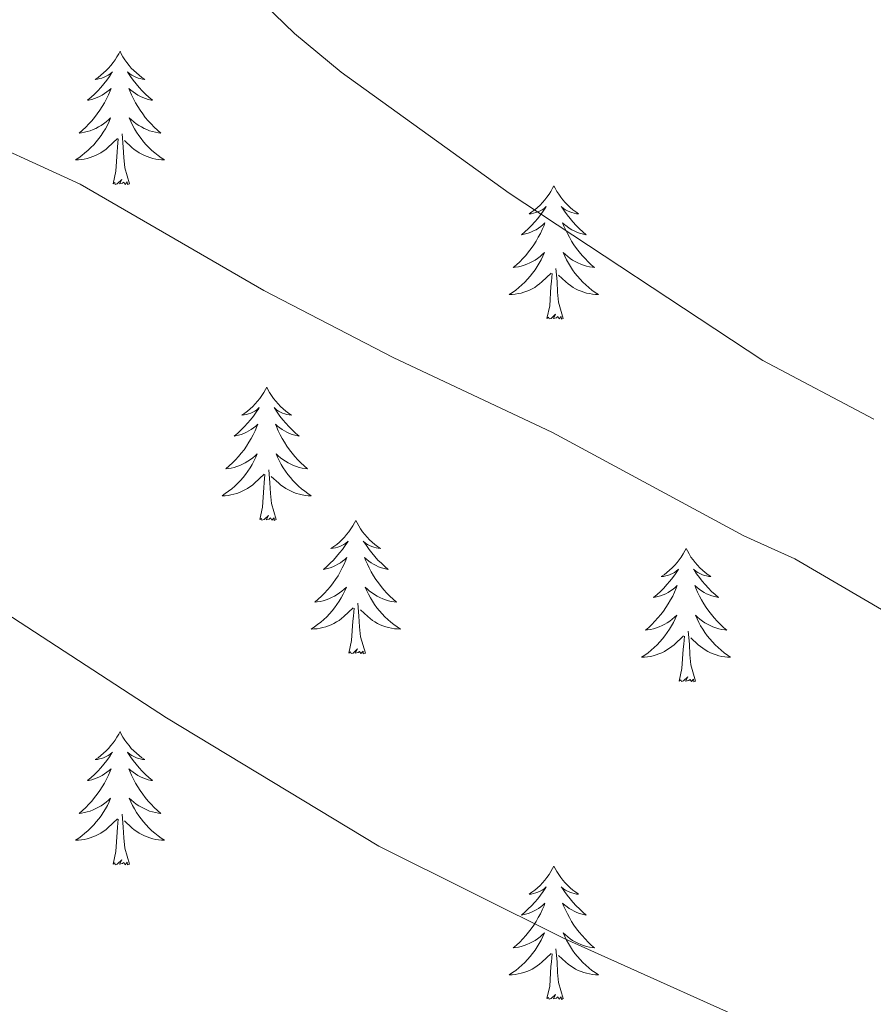
# Model space of a CAD drawing. Units: metres. Extents: x 647907 to 652425, y 715942 to 719008.
# Drawn here: x 648871 to 648948, y 718258 to 718346 of the extents above; entities that cross this region are included whole.
import ezdxf

# ---------------------------------------------------------------- set-up
doc = ezdxf.new("R2010")
doc.units = ezdxf.units.M
doc.header["$MEASUREMENT"] = 0
for name, color, linetype, lineweight in [('Carátula', 7, 'Continuous', 5), ('Elementos auxiliares', 7, 'Continuous', 5), ('Entidades rústicas y varios', 7, 'Continuous', 5), ('Relieve y altimetría', 7, 'Continuous', 5)]:
    doc.layers.add(name, color=color, linetype=linetype, lineweight=lineweight)

msp = doc.modelspace()

# ---------------------------------------------------------------- linework, layer by layer
at = {"layer": 'Carátula', "color": 7, "linetype": 'Continuous', "lineweight": 5}
msp.add_3dface([(647970.88, 715942.27), (652424.83, 716038.8), (652360.48, 719008.12), (647906.52, 718911.58)], dxfattribs=at)
at = {"layer": 'Elementos auxiliares', "color": 250, "linetype": 'Continuous', "lineweight": 5}
msp.add_3dface([(652256.46, 716429), (648837.18, 716354.89), (648787.6, 718668.34), (652205.76, 718742.46)], dxfattribs=at)
at = {"layer": 'Entidades rústicas y varios', "color": 92, "linetype": 'Continuous', "lineweight": 5, "flags": 128}
for points in [[(648880.29, 718343.31), (648880.18, 718343.09), (648880.02, 718342.82), (648879.85, 718342.55), (648879.67, 718342.29), (648879.48, 718342.05), (648879.27, 718341.81), (648879.05, 718341.58), (648878.82, 718341.37), (648878.58, 718341.16), (648878.33, 718340.97), (648878.07, 718340.79), (648878.27, 718340.82), (648878.47, 718340.86), (648878.67, 718340.91), (648878.87, 718340.98), (648879.06, 718341.07), (648879.24, 718341.16), (648879.41, 718341.28), (648879.62, 718341.47), (648879.57, 718341.4), (648879.34, 718341.06), (648879.1, 718340.72), (648878.84, 718340.39), (648878.58, 718340.08), (648878.3, 718339.77), (648878, 718339.48), (648877.7, 718339.2), (648877.39, 718338.93), (648877.51, 718338.95), (648877.76, 718339.01), (648878, 718339.08), (648878.24, 718339.17), (648878.47, 718339.27), (648878.69, 718339.39), (648878.91, 718339.52), (648879.11, 718339.67), (648879.31, 718339.82), (648879.5, 718339.99), (648879.41, 718339.77), (648879.25, 718339.41), (648879.08, 718339.05), (648878.9, 718338.71), (648878.7, 718338.37), (648878.49, 718338.04), (648878.26, 718337.71), (648878.02, 718337.4), (648877.77, 718337.1), (648877.5, 718336.81), (648877.23, 718336.53), (648876.94, 718336.26), (648876.65, 718336), (648876.84, 718336.02), (648877.11, 718336.07), (648877.37, 718336.13), (648877.63, 718336.21), (648877.89, 718336.31), (648878.13, 718336.41), (648878.38, 718336.54), (648878.61, 718336.68), (648878.83, 718336.83), (648879.05, 718336.99), (648879.26, 718337.17), (648879.45, 718337.35), (648879.31, 718337.03), (648879.16, 718336.71), (648878.99, 718336.39), (648878.8, 718336.09), (648878.61, 718335.79), (648878.4, 718335.5), (648878.17, 718335.22), (648877.94, 718334.96), (648877.69, 718334.7), (648877.43, 718334.45), (648877.16, 718334.22), (648876.89, 718334), (648876.6, 718333.79), (648876.31, 718333.6), (648876.57, 718333.61), (648876.84, 718333.63), (648877.1, 718333.67), (648877.36, 718333.73), (648877.61, 718333.8), (648877.86, 718333.89), (648878.1, 718333.99), (648878.34, 718334.11), (648878.57, 718334.24), (648878.8, 718334.38), (648879.01, 718334.54), (648879.21, 718334.71), (648880.06, 718335.51)], [(648880.29, 718343.31), (648880.4, 718343.09), (648880.55, 718342.82), (648880.72, 718342.55), (648880.9, 718342.29), (648881.1, 718342.05), (648881.3, 718341.81), (648881.52, 718341.58), (648881.75, 718341.37), (648881.99, 718341.16), (648882.24, 718340.97), (648882.5, 718340.79), (648882.3, 718340.82), (648882.1, 718340.86), (648881.9, 718340.91), (648881.71, 718340.98), (648881.52, 718341.07), (648881.34, 718341.16), (648881.16, 718341.28), (648880.96, 718341.47), (648881, 718341.4), (648881.23, 718341.06), (648881.47, 718340.72), (648881.73, 718340.39), (648882, 718340.08), (648882.28, 718339.77), (648882.57, 718339.48), (648882.87, 718339.2), (648883.18, 718338.93), (648883.06, 718338.95), (648882.82, 718339.01), (648882.57, 718339.08), (648882.34, 718339.17), (648882.11, 718339.27), (648881.88, 718339.39), (648881.67, 718339.52), (648881.46, 718339.67), (648881.26, 718339.82), (648881.08, 718339.99), (648881.16, 718339.77), (648881.32, 718339.41), (648881.49, 718339.05), (648881.68, 718338.71), (648881.88, 718338.37), (648882.09, 718338.04), (648882.32, 718337.71), (648882.55, 718337.4), (648882.8, 718337.1), (648883.07, 718336.81), (648883.34, 718336.53), (648883.63, 718336.26), (648883.93, 718336), (648883.73, 718336.02), (648883.46, 718336.07), (648883.2, 718336.13), (648882.94, 718336.21), (648882.69, 718336.31), (648882.44, 718336.41), (648882.2, 718336.54), (648881.96, 718336.68), (648881.74, 718336.83), (648881.52, 718336.99), (648881.32, 718337.17), (648881.12, 718337.35), (648881.26, 718337.03), (648881.42, 718336.71), (648881.59, 718336.39), (648881.77, 718336.09), (648881.97, 718335.79), (648882.18, 718335.5), (648882.4, 718335.22), (648882.64, 718334.96), (648882.88, 718334.7), (648883.14, 718334.45), (648883.41, 718334.22), (648883.69, 718334), (648883.98, 718333.79), (648884.27, 718333.6), (648884, 718333.61), (648883.74, 718333.63), (648883.48, 718333.67), (648883.22, 718333.73), (648882.96, 718333.8), (648882.71, 718333.89), (648882.47, 718333.99), (648882.23, 718334.11), (648882, 718334.24), (648881.78, 718334.38), (648881.57, 718334.54), (648881.36, 718334.71), (648880.7, 718335.33)], [(648881.14, 718331.46), (648880.71, 718332.9), (648880.62, 718333.81), (648880.57, 718334.75), (648880.47, 718335.92)], [(648879.67, 718331.46), (648879.91, 718332.58), (648880.03, 718334.32), (648880.07, 718334.75), (648880.14, 718335.48)], [(648881.14, 718331.46), (648880.96, 718331.39), (648880.94, 718331.63), (648880.76, 718331.41), (648880.63, 718331.61), (648880.51, 718331.51), (648880.24, 718331.45), (648880.44, 718331.84), (648880.05, 718331.46), (648879.87, 718331.41), (648879.82, 718331.57), (648879.67, 718331.46)], [(648919.05, 718331.29), (648918.94, 718331.07), (648918.79, 718330.79), (648918.62, 718330.53), (648918.44, 718330.27), (648918.24, 718330.02), (648918.04, 718329.78), (648917.82, 718329.56), (648917.59, 718329.34), (648917.35, 718329.14), (648917.1, 718328.95), (648916.84, 718328.77), (648917.04, 718328.79), (648917.24, 718328.83), (648917.44, 718328.89), (648917.63, 718328.95), (648917.82, 718329.04), (648918, 718329.14), (648918.18, 718329.25), (648918.38, 718329.44), (648918.34, 718329.38), (648918.11, 718329.03), (648917.87, 718328.7), (648917.61, 718328.37), (648917.34, 718328.05), (648917.06, 718327.75), (648916.77, 718327.45), (648916.47, 718327.17), (648916.16, 718326.9), (648916.28, 718326.92), (648916.52, 718326.98), (648916.77, 718327.05), (648917, 718327.14), (648917.23, 718327.25), (648917.46, 718327.36), (648917.67, 718327.49), (648917.88, 718327.64), (648918.08, 718327.8), (648918.26, 718327.97), (648918.18, 718327.75), (648918.02, 718327.38), (648917.85, 718327.03), (648917.66, 718326.68), (648917.46, 718326.34), (648917.25, 718326.01), (648917.02, 718325.69), (648916.79, 718325.38), (648916.54, 718325.07), (648916.27, 718324.78), (648916, 718324.5), (648915.71, 718324.23), (648915.41, 718323.97), (648915.61, 718324), (648915.88, 718324.05), (648916.14, 718324.11), (648916.4, 718324.19), (648916.65, 718324.28), (648916.9, 718324.39), (648917.14, 718324.51), (648917.38, 718324.65), (648917.6, 718324.8), (648917.82, 718324.97), (648918.02, 718325.14), (648918.22, 718325.33), (648918.08, 718325), (648917.92, 718324.68), (648917.75, 718324.37), (648917.57, 718324.06), (648917.37, 718323.77), (648917.16, 718323.48), (648916.94, 718323.2), (648916.7, 718322.93), (648916.46, 718322.67), (648916.2, 718322.43), (648915.93, 718322.19), (648915.65, 718321.97), (648915.36, 718321.76), (648915.07, 718321.57), (648915.34, 718321.58), (648915.6, 718321.61), (648915.86, 718321.65), (648916.12, 718321.7), (648916.38, 718321.78), (648916.63, 718321.86), (648916.87, 718321.97), (648917.11, 718322.08), (648917.34, 718322.21), (648917.56, 718322.36), (648917.77, 718322.52), (648917.98, 718322.69), (648918.82, 718323.49)], [(648919.05, 718331.29), (648919.16, 718331.07), (648919.32, 718330.79), (648919.49, 718330.53), (648919.67, 718330.27), (648919.86, 718330.02), (648920.07, 718329.78), (648920.29, 718329.56), (648920.52, 718329.34), (648920.76, 718329.14), (648921.01, 718328.95), (648921.27, 718328.77), (648921.07, 718328.79), (648920.87, 718328.83), (648920.67, 718328.89), (648920.47, 718328.95), (648920.28, 718329.04), (648920.1, 718329.14), (648919.93, 718329.25), (648919.72, 718329.44), (648919.77, 718329.38), (648920, 718329.03), (648920.24, 718328.7), (648920.5, 718328.37), (648920.76, 718328.05), (648921.04, 718327.75), (648921.34, 718327.45), (648921.64, 718327.17), (648921.95, 718326.9), (648921.83, 718326.92), (648921.58, 718326.98), (648921.34, 718327.05), (648921.1, 718327.14), (648920.87, 718327.25), (648920.65, 718327.36), (648920.43, 718327.49), (648920.23, 718327.64), (648920.03, 718327.8), (648919.84, 718327.97), (648919.93, 718327.75), (648920.09, 718327.38), (648920.26, 718327.03), (648920.44, 718326.68), (648920.64, 718326.34), (648920.85, 718326.01), (648921.08, 718325.69), (648921.32, 718325.38), (648921.57, 718325.07), (648921.84, 718324.78), (648922.11, 718324.5), (648922.4, 718324.23), (648922.69, 718323.97), (648922.5, 718324), (648922.23, 718324.05), (648921.97, 718324.11), (648921.71, 718324.19), (648921.45, 718324.28), (648921.21, 718324.39), (648920.96, 718324.51), (648920.73, 718324.65), (648920.51, 718324.8), (648920.29, 718324.97), (648920.08, 718325.14), (648919.89, 718325.33), (648920.03, 718325), (648920.18, 718324.68), (648920.35, 718324.37), (648920.54, 718324.06), (648920.73, 718323.77), (648920.94, 718323.48), (648921.17, 718323.2), (648921.4, 718322.93), (648921.65, 718322.67), (648921.91, 718322.43), (648922.18, 718322.19), (648922.45, 718321.97), (648922.74, 718321.76), (648923.03, 718321.57), (648922.77, 718321.58), (648922.5, 718321.61), (648922.24, 718321.65), (648921.98, 718321.7), (648921.73, 718321.78), (648921.48, 718321.86), (648921.24, 718321.97), (648921, 718322.08), (648920.77, 718322.21), (648920.54, 718322.36), (648920.33, 718322.52), (648920.13, 718322.69), (648919.47, 718323.31)], [(648918.43, 718319.44), (648918.68, 718320.55), (648918.79, 718322.3), (648918.84, 718322.73), (648918.9, 718323.45)], [(648919.9, 718319.44), (648919.48, 718320.88), (648919.38, 718321.78), (648919.34, 718322.73), (648919.24, 718323.89)], [(648919.9, 718319.44), (648919.73, 718319.37), (648919.71, 718319.61), (648919.52, 718319.39), (648919.4, 718319.59), (648919.28, 718319.48), (648919.01, 718319.43), (648919.2, 718319.82), (648918.82, 718319.44), (648918.63, 718319.39), (648918.59, 718319.55), (648918.43, 718319.44)], [(648893.4, 718313.3), (648893.28, 718313.08), (648893.13, 718312.81), (648892.96, 718312.54), (648892.78, 718312.28), (648892.58, 718312.04), (648892.38, 718311.8), (648892.16, 718311.57), (648891.93, 718311.36), (648891.69, 718311.15), (648891.44, 718310.96), (648891.18, 718310.78), (648891.38, 718310.81), (648891.58, 718310.85), (648891.78, 718310.9), (648891.97, 718310.97), (648892.16, 718311.05), (648892.34, 718311.15), (648892.52, 718311.27), (648892.72, 718311.46), (648892.68, 718311.39), (648892.45, 718311.05), (648892.21, 718310.71), (648891.95, 718310.38), (648891.68, 718310.07), (648891.4, 718309.76), (648891.11, 718309.47), (648890.81, 718309.19), (648890.5, 718308.91), (648890.62, 718308.94), (648890.87, 718309), (648891.11, 718309.07), (648891.34, 718309.16), (648891.58, 718309.26), (648891.8, 718309.38), (648892.02, 718309.51), (648892.22, 718309.65), (648892.42, 718309.81), (648892.61, 718309.98), (648892.52, 718309.76), (648892.36, 718309.4), (648892.19, 718309.04), (648892.01, 718308.7), (648891.81, 718308.36), (648891.59, 718308.03), (648891.37, 718307.7), (648891.13, 718307.39), (648890.88, 718307.09), (648890.61, 718306.8), (648890.34, 718306.52), (648890.05, 718306.25), (648889.75, 718305.99), (648889.95, 718306.01), (648890.22, 718306.06), (648890.48, 718306.12), (648890.74, 718306.2), (648890.99, 718306.3), (648891.24, 718306.4), (648891.48, 718306.53), (648891.72, 718306.67), (648891.94, 718306.81), (648892.16, 718306.98), (648892.36, 718307.15), (648892.56, 718307.34), (648892.42, 718307.02), (648892.26, 718306.69), (648892.09, 718306.38), (648891.91, 718306.08), (648891.71, 718305.78), (648891.5, 718305.49), (648891.28, 718305.21), (648891.05, 718304.95), (648890.8, 718304.69), (648890.54, 718304.44), (648890.27, 718304.21), (648889.99, 718303.99), (648889.7, 718303.78), (648889.42, 718303.59), (648889.68, 718303.59), (648889.94, 718303.62), (648890.2, 718303.66), (648890.46, 718303.72), (648890.72, 718303.79), (648890.97, 718303.88), (648891.21, 718303.98), (648891.45, 718304.1), (648891.68, 718304.23), (648891.9, 718304.37), (648892.12, 718304.53), (648892.32, 718304.7), (648893.17, 718305.5)], [(648893.4, 718313.3), (648893.51, 718313.08), (648893.66, 718312.81), (648893.83, 718312.54), (648894.01, 718312.28), (648894.2, 718312.04), (648894.41, 718311.8), (648894.63, 718311.57), (648894.86, 718311.36), (648895.1, 718311.15), (648895.35, 718310.96), (648895.61, 718310.78), (648895.41, 718310.81), (648895.21, 718310.85), (648895.01, 718310.9), (648894.82, 718310.97), (648894.63, 718311.05), (648894.45, 718311.15), (648894.27, 718311.27), (648894.07, 718311.46), (648894.11, 718311.39), (648894.34, 718311.05), (648894.58, 718310.71), (648894.84, 718310.38), (648895.1, 718310.07), (648895.38, 718309.76), (648895.68, 718309.47), (648895.98, 718309.19), (648896.29, 718308.91), (648896.17, 718308.94), (648895.92, 718309), (648895.68, 718309.07), (648895.44, 718309.16), (648895.21, 718309.26), (648894.99, 718309.38), (648894.78, 718309.51), (648894.57, 718309.65), (648894.37, 718309.81), (648894.18, 718309.98), (648894.27, 718309.76), (648894.43, 718309.4), (648894.6, 718309.04), (648894.78, 718308.7), (648894.98, 718308.36), (648895.2, 718308.03), (648895.42, 718307.7), (648895.66, 718307.39), (648895.91, 718307.09), (648896.18, 718306.8), (648896.45, 718306.52), (648896.74, 718306.25), (648897.04, 718305.99), (648896.84, 718306.01), (648896.57, 718306.06), (648896.31, 718306.12), (648896.05, 718306.2), (648895.8, 718306.3), (648895.55, 718306.4), (648895.31, 718306.53), (648895.07, 718306.67), (648894.85, 718306.81), (648894.63, 718306.98), (648894.43, 718307.15), (648894.23, 718307.34), (648894.37, 718307.02), (648894.53, 718306.69), (648894.7, 718306.38), (648894.88, 718306.08), (648895.08, 718305.78), (648895.29, 718305.49), (648895.51, 718305.21), (648895.74, 718304.95), (648895.99, 718304.69), (648896.25, 718304.44), (648896.52, 718304.21), (648896.8, 718303.99), (648897.08, 718303.78), (648897.38, 718303.59), (648897.11, 718303.59), (648896.85, 718303.62), (648896.58, 718303.66), (648896.33, 718303.72), (648896.07, 718303.79), (648895.82, 718303.88), (648895.58, 718303.98), (648895.34, 718304.1), (648895.11, 718304.23), (648894.89, 718304.37), (648894.67, 718304.53), (648894.47, 718304.7), (648893.81, 718305.32)], [(648894.25, 718301.45), (648893.82, 718302.89), (648893.73, 718303.79), (648893.68, 718304.74), (648893.58, 718305.91)], [(648892.78, 718301.45), (648893.02, 718302.57), (648893.13, 718304.31), (648893.18, 718304.74), (648893.24, 718305.47)], [(648894.25, 718301.45), (648894.07, 718301.38), (648894.05, 718301.62), (648893.86, 718301.4), (648893.74, 718301.6), (648893.62, 718301.49), (648893.35, 718301.44), (648893.55, 718301.83), (648893.16, 718301.45), (648892.97, 718301.4), (648892.93, 718301.56), (648892.78, 718301.45)], [(648901.36, 718301.38), (648901.24, 718301.16), (648901.09, 718300.89), (648900.92, 718300.62), (648900.74, 718300.37), (648900.54, 718300.12), (648900.34, 718299.88), (648900.12, 718299.65), (648899.89, 718299.44), (648899.65, 718299.23), (648899.4, 718299.04), (648899.14, 718298.87), (648899.34, 718298.89), (648899.54, 718298.93), (648899.74, 718298.98), (648899.93, 718299.05), (648900.12, 718299.13), (648900.3, 718299.23), (648900.48, 718299.35), (648900.68, 718299.54), (648900.64, 718299.47), (648900.41, 718299.13), (648900.17, 718298.79), (648899.91, 718298.47), (648899.64, 718298.15), (648899.36, 718297.84), (648899.07, 718297.55), (648898.77, 718297.27), (648898.46, 718297), (648898.58, 718297.02), (648898.83, 718297.08), (648899.07, 718297.15), (648899.3, 718297.24), (648899.54, 718297.34), (648899.76, 718297.46), (648899.98, 718297.59), (648900.18, 718297.73), (648900.38, 718297.89), (648900.57, 718298.06), (648900.48, 718297.84), (648900.32, 718297.48), (648900.15, 718297.13), (648899.97, 718296.78), (648899.77, 718296.44), (648899.55, 718296.11), (648899.33, 718295.79), (648899.09, 718295.47), (648898.84, 718295.17), (648898.57, 718294.88), (648898.3, 718294.6), (648898.01, 718294.33), (648897.71, 718294.07), (648897.91, 718294.09), (648898.18, 718294.14), (648898.44, 718294.2), (648898.7, 718294.28), (648898.95, 718294.38), (648899.2, 718294.49), (648899.44, 718294.61), (648899.68, 718294.75), (648899.9, 718294.9), (648900.12, 718295.06), (648900.32, 718295.24), (648900.52, 718295.42), (648900.38, 718295.1), (648900.22, 718294.78), (648900.05, 718294.46), (648899.87, 718294.16), (648899.67, 718293.86), (648899.46, 718293.57), (648899.24, 718293.29), (648899.01, 718293.03), (648898.76, 718292.77), (648898.5, 718292.52), (648898.23, 718292.29), (648897.95, 718292.07), (648897.66, 718291.86), (648897.38, 718291.67), (648897.64, 718291.68), (648897.9, 718291.7), (648898.16, 718291.74), (648898.42, 718291.8), (648898.68, 718291.87), (648898.93, 718291.96), (648899.17, 718292.06), (648899.41, 718292.18), (648899.64, 718292.31), (648899.86, 718292.45), (648900.08, 718292.61), (648900.28, 718292.78), (648901.13, 718293.58)], [(648901.36, 718301.38), (648901.47, 718301.16), (648901.62, 718300.89), (648901.79, 718300.62), (648901.97, 718300.37), (648902.16, 718300.12), (648902.37, 718299.88), (648902.59, 718299.65), (648902.82, 718299.44), (648903.06, 718299.23), (648903.31, 718299.04), (648903.57, 718298.87), (648903.37, 718298.89), (648903.17, 718298.93), (648902.97, 718298.98), (648902.78, 718299.05), (648902.59, 718299.13), (648902.41, 718299.23), (648902.23, 718299.35), (648902.03, 718299.54), (648902.07, 718299.47), (648902.3, 718299.13), (648902.54, 718298.79), (648902.8, 718298.47), (648903.06, 718298.15), (648903.34, 718297.84), (648903.64, 718297.55), (648903.94, 718297.27), (648904.25, 718297), (648904.13, 718297.02), (648903.88, 718297.08), (648903.64, 718297.15), (648903.4, 718297.24), (648903.17, 718297.34), (648902.95, 718297.46), (648902.74, 718297.59), (648902.53, 718297.73), (648902.33, 718297.89), (648902.14, 718298.06), (648902.23, 718297.84), (648902.39, 718297.48), (648902.56, 718297.13), (648902.74, 718296.78), (648902.94, 718296.44), (648903.16, 718296.11), (648903.38, 718295.79), (648903.62, 718295.47), (648903.87, 718295.17), (648904.14, 718294.88), (648904.41, 718294.6), (648904.7, 718294.33), (648905, 718294.07), (648904.8, 718294.09), (648904.53, 718294.14), (648904.27, 718294.2), (648904.01, 718294.28), (648903.76, 718294.38), (648903.51, 718294.49), (648903.27, 718294.61), (648903.03, 718294.75), (648902.81, 718294.9), (648902.59, 718295.06), (648902.39, 718295.24), (648902.19, 718295.42), (648902.33, 718295.1), (648902.49, 718294.78), (648902.66, 718294.46), (648902.84, 718294.16), (648903.04, 718293.86), (648903.25, 718293.57), (648903.47, 718293.29), (648903.7, 718293.03), (648903.95, 718292.77), (648904.21, 718292.52), (648904.48, 718292.29), (648904.76, 718292.07), (648905.04, 718291.86), (648905.34, 718291.67), (648905.07, 718291.68), (648904.81, 718291.7), (648904.54, 718291.74), (648904.29, 718291.8), (648904.03, 718291.87), (648903.78, 718291.96), (648903.54, 718292.06), (648903.3, 718292.18), (648903.07, 718292.31), (648902.85, 718292.45), (648902.63, 718292.61), (648902.43, 718292.78), (648901.77, 718293.4)], [(648930.87, 718298.87), (648930.76, 718298.65), (648930.6, 718298.38), (648930.44, 718298.11), (648930.25, 718297.86), (648930.06, 718297.61), (648929.85, 718297.37), (648929.63, 718297.15), (648929.4, 718296.93), (648929.16, 718296.73), (648928.91, 718296.53), (648928.65, 718296.36), (648928.85, 718296.38), (648929.06, 718296.42), (648929.25, 718296.47), (648929.45, 718296.54), (648929.64, 718296.63), (648929.82, 718296.73), (648929.99, 718296.84), (648930.2, 718297.03), (648930.16, 718296.96), (648929.93, 718296.62), (648929.68, 718296.28), (648929.43, 718295.96), (648929.16, 718295.64), (648928.88, 718295.34), (648928.59, 718295.04), (648928.28, 718294.76), (648927.97, 718294.49), (648928.1, 718294.51), (648928.34, 718294.57), (648928.58, 718294.64), (648928.82, 718294.73), (648929.05, 718294.83), (648929.27, 718294.95), (648929.49, 718295.08), (648929.7, 718295.23), (648929.89, 718295.38), (648930.08, 718295.55), (648929.99, 718295.33), (648929.84, 718294.97), (648929.67, 718294.62), (648929.48, 718294.27), (648929.28, 718293.93), (648929.07, 718293.6), (648928.84, 718293.28), (648928.6, 718292.97), (648928.35, 718292.66), (648928.09, 718292.37), (648927.81, 718292.09), (648927.53, 718291.82), (648927.23, 718291.56), (648927.42, 718291.59), (648927.69, 718291.63), (648927.96, 718291.7), (648928.21, 718291.77), (648928.47, 718291.87), (648928.72, 718291.98), (648928.96, 718292.1), (648929.19, 718292.24), (648929.42, 718292.39), (648929.63, 718292.55), (648929.84, 718292.73), (648930.03, 718292.92), (648929.89, 718292.59), (648929.74, 718292.27), (648929.57, 718291.95), (648929.39, 718291.65), (648929.19, 718291.35), (648928.98, 718291.06), (648928.76, 718290.79), (648928.52, 718290.52), (648928.28, 718290.26), (648928.02, 718290.01), (648927.75, 718289.78), (648927.47, 718289.56), (648927.18, 718289.35), (648926.89, 718289.16), (648927.16, 718289.17), (648927.42, 718289.19), (648927.68, 718289.23), (648927.94, 718289.29), (648928.19, 718289.36), (648928.44, 718289.45), (648928.69, 718289.55), (648928.93, 718289.67), (648929.16, 718289.8), (648929.38, 718289.95), (648929.59, 718290.1), (648929.79, 718290.27), (648930.64, 718291.07)], [(648930.87, 718298.87), (648930.98, 718298.65), (648931.14, 718298.38), (648931.3, 718298.11), (648931.49, 718297.86), (648931.68, 718297.61), (648931.89, 718297.37), (648932.11, 718297.15), (648932.34, 718296.93), (648932.58, 718296.73), (648932.83, 718296.53), (648933.09, 718296.36), (648932.89, 718296.38), (648932.68, 718296.42), (648932.49, 718296.47), (648932.29, 718296.54), (648932.1, 718296.63), (648931.92, 718296.73), (648931.75, 718296.84), (648931.54, 718297.03), (648931.58, 718296.96), (648931.81, 718296.62), (648932.06, 718296.28), (648932.31, 718295.96), (648932.58, 718295.64), (648932.86, 718295.34), (648933.15, 718295.04), (648933.46, 718294.76), (648933.77, 718294.49), (648933.64, 718294.51), (648933.4, 718294.57), (648933.16, 718294.64), (648932.92, 718294.73), (648932.69, 718294.83), (648932.47, 718294.95), (648932.25, 718295.08), (648932.04, 718295.23), (648931.85, 718295.38), (648931.66, 718295.55), (648931.75, 718295.33), (648931.9, 718294.97), (648932.07, 718294.62), (648932.26, 718294.27), (648932.46, 718293.93), (648932.67, 718293.6), (648932.9, 718293.28), (648933.14, 718292.97), (648933.39, 718292.66), (648933.65, 718292.37), (648933.93, 718292.09), (648934.21, 718291.82), (648934.51, 718291.56), (648934.32, 718291.59), (648934.05, 718291.63), (648933.78, 718291.7), (648933.53, 718291.77), (648933.27, 718291.87), (648933.02, 718291.98), (648932.78, 718292.1), (648932.55, 718292.24), (648932.32, 718292.39), (648932.11, 718292.55), (648931.9, 718292.73), (648931.71, 718292.92), (648931.85, 718292.59), (648932, 718292.27), (648932.17, 718291.95), (648932.35, 718291.65), (648932.55, 718291.35), (648932.76, 718291.06), (648932.98, 718290.79), (648933.22, 718290.52), (648933.46, 718290.26), (648933.72, 718290.01), (648933.99, 718289.78), (648934.27, 718289.56), (648934.56, 718289.35), (648934.85, 718289.16), (648934.58, 718289.17), (648934.32, 718289.19), (648934.06, 718289.23), (648933.8, 718289.29), (648933.55, 718289.36), (648933.3, 718289.45), (648933.05, 718289.55), (648932.81, 718289.67), (648932.58, 718289.8), (648932.36, 718289.95), (648932.15, 718290.1), (648931.95, 718290.27), (648931.29, 718290.89)], [(648900.74, 718289.53), (648900.98, 718290.65), (648901.09, 718292.39), (648901.14, 718292.82), (648901.2, 718293.55)], [(648902.21, 718289.53), (648901.78, 718290.97), (648901.69, 718291.87), (648901.64, 718292.82), (648901.54, 718293.99)], [(648930.25, 718287.02), (648930.5, 718288.14), (648930.61, 718289.88), (648930.66, 718290.32), (648930.72, 718291.04)], [(648931.72, 718287.02), (648931.29, 718288.46), (648931.2, 718289.37), (648931.16, 718290.32), (648931.05, 718291.48)], [(648902.21, 718289.53), (648902.03, 718289.46), (648902.01, 718289.7), (648901.82, 718289.48), (648901.7, 718289.68), (648901.58, 718289.57), (648901.31, 718289.52), (648901.51, 718289.91), (648901.12, 718289.53), (648900.93, 718289.48), (648900.89, 718289.64), (648900.74, 718289.53)], [(648931.72, 718287.02), (648931.55, 718286.95), (648931.53, 718287.19), (648931.34, 718286.97), (648931.22, 718287.17), (648931.1, 718287.07), (648930.83, 718287.01), (648931.02, 718287.41), (648930.64, 718287.03), (648930.45, 718286.97), (648930.41, 718287.13), (648930.25, 718287.02)], [(648880.29, 718282.51), (648880.18, 718282.29), (648880.02, 718282.02), (648879.85, 718281.75), (648879.67, 718281.5), (648879.48, 718281.25), (648879.27, 718281.01), (648879.05, 718280.79), (648878.82, 718280.57), (648878.58, 718280.37), (648878.33, 718280.17), (648878.07, 718280), (648878.27, 718280.02), (648878.47, 718280.06), (648878.67, 718280.11), (648878.87, 718280.18), (648879.06, 718280.27), (648879.24, 718280.37), (648879.41, 718280.48), (648879.62, 718280.67), (648879.57, 718280.6), (648879.34, 718280.26), (648879.1, 718279.92), (648878.84, 718279.6), (648878.58, 718279.28), (648878.3, 718278.98), (648878, 718278.68), (648877.7, 718278.4), (648877.39, 718278.13), (648877.51, 718278.15), (648877.76, 718278.21), (648878, 718278.28), (648878.24, 718278.37), (648878.47, 718278.47), (648878.69, 718278.59), (648878.91, 718278.72), (648879.11, 718278.87), (648879.31, 718279.02), (648879.5, 718279.19), (648879.41, 718278.97), (648879.25, 718278.61), (648879.08, 718278.26), (648878.9, 718277.91), (648878.7, 718277.57), (648878.49, 718277.24), (648878.26, 718276.92), (648878.02, 718276.61), (648877.77, 718276.3), (648877.5, 718276.01), (648877.23, 718275.73), (648876.94, 718275.46), (648876.65, 718275.2), (648876.84, 718275.23), (648877.11, 718275.27), (648877.37, 718275.34), (648877.63, 718275.41), (648877.89, 718275.51), (648878.13, 718275.62), (648878.38, 718275.74), (648878.61, 718275.88), (648878.83, 718276.03), (648879.05, 718276.19), (648879.26, 718276.37), (648879.45, 718276.56), (648879.31, 718276.23), (648879.16, 718275.91), (648878.99, 718275.59), (648878.8, 718275.29), (648878.61, 718274.99), (648878.4, 718274.7), (648878.17, 718274.43), (648877.94, 718274.16), (648877.69, 718273.9), (648877.43, 718273.65), (648877.16, 718273.42), (648876.89, 718273.2), (648876.6, 718272.99), (648876.31, 718272.8), (648876.57, 718272.81), (648876.84, 718272.83), (648877.1, 718272.87), (648877.36, 718272.93), (648877.61, 718273), (648877.86, 718273.09), (648878.1, 718273.19), (648878.34, 718273.31), (648878.57, 718273.44), (648878.8, 718273.59), (648879.01, 718273.74), (648879.21, 718273.91), (648880.06, 718274.71)], [(648880.29, 718282.51), (648880.4, 718282.29), (648880.55, 718282.02), (648880.72, 718281.75), (648880.9, 718281.5), (648881.1, 718281.25), (648881.3, 718281.01), (648881.52, 718280.79), (648881.75, 718280.57), (648881.99, 718280.37), (648882.24, 718280.17), (648882.5, 718280), (648882.3, 718280.02), (648882.1, 718280.06), (648881.9, 718280.11), (648881.71, 718280.18), (648881.52, 718280.27), (648881.34, 718280.37), (648881.16, 718280.48), (648880.96, 718280.67), (648881, 718280.6), (648881.23, 718280.26), (648881.47, 718279.92), (648881.73, 718279.6), (648882, 718279.28), (648882.28, 718278.98), (648882.57, 718278.68), (648882.87, 718278.4), (648883.18, 718278.13), (648883.06, 718278.15), (648882.82, 718278.21), (648882.57, 718278.28), (648882.34, 718278.37), (648882.11, 718278.47), (648881.88, 718278.59), (648881.67, 718278.72), (648881.46, 718278.87), (648881.26, 718279.02), (648881.08, 718279.19), (648881.16, 718278.97), (648881.32, 718278.61), (648881.49, 718278.26), (648881.68, 718277.91), (648881.88, 718277.57), (648882.09, 718277.24), (648882.32, 718276.92), (648882.55, 718276.61), (648882.8, 718276.3), (648883.07, 718276.01), (648883.34, 718275.73), (648883.63, 718275.46), (648883.93, 718275.2), (648883.73, 718275.23), (648883.46, 718275.27), (648883.2, 718275.34), (648882.94, 718275.41), (648882.69, 718275.51), (648882.44, 718275.62), (648882.2, 718275.74), (648881.96, 718275.88), (648881.74, 718276.03), (648881.52, 718276.19), (648881.32, 718276.37), (648881.12, 718276.56), (648881.26, 718276.23), (648881.42, 718275.91), (648881.59, 718275.59), (648881.77, 718275.29), (648881.97, 718274.99), (648882.18, 718274.7), (648882.4, 718274.43), (648882.64, 718274.16), (648882.88, 718273.9), (648883.14, 718273.65), (648883.41, 718273.42), (648883.69, 718273.2), (648883.98, 718272.99), (648884.27, 718272.8), (648884, 718272.81), (648883.74, 718272.83), (648883.48, 718272.87), (648883.22, 718272.93), (648882.96, 718273), (648882.71, 718273.09), (648882.47, 718273.19), (648882.23, 718273.31), (648882, 718273.44), (648881.78, 718273.59), (648881.57, 718273.74), (648881.36, 718273.91), (648880.7, 718274.53)], [(648881.14, 718270.66), (648880.71, 718272.1), (648880.62, 718273.01), (648880.57, 718273.96), (648880.47, 718275.12)], [(648879.67, 718270.66), (648879.91, 718271.78), (648880.03, 718273.52), (648880.07, 718273.96), (648880.14, 718274.68)], [(648881.14, 718270.66), (648880.96, 718270.59), (648880.94, 718270.83), (648880.76, 718270.61), (648880.63, 718270.81), (648880.51, 718270.71), (648880.24, 718270.65), (648880.44, 718271.05), (648880.05, 718270.67), (648879.87, 718270.61), (648879.82, 718270.77), (648879.67, 718270.66)], [(648919.05, 718270.49), (648918.94, 718270.27), (648918.79, 718269.99), (648918.62, 718269.73), (648918.44, 718269.47), (648918.24, 718269.22), (648918.04, 718268.99), (648917.82, 718268.76), (648917.59, 718268.54), (648917.35, 718268.34), (648917.1, 718268.15), (648916.84, 718267.97), (648917.04, 718267.99), (648917.24, 718268.03), (648917.44, 718268.09), (648917.63, 718268.16), (648917.82, 718268.24), (648918, 718268.34), (648918.18, 718268.45), (648918.38, 718268.64), (648918.34, 718268.58), (648918.11, 718268.23), (648917.87, 718267.9), (648917.61, 718267.57), (648917.34, 718267.26), (648917.06, 718266.95), (648916.77, 718266.66), (648916.47, 718266.37), (648916.16, 718266.1), (648916.28, 718266.13), (648916.52, 718266.18), (648916.77, 718266.26), (648917, 718266.35), (648917.23, 718266.45), (648917.46, 718266.57), (648917.67, 718266.7), (648917.88, 718266.84), (648918.08, 718267), (648918.26, 718267.17), (648918.18, 718266.95), (648918.02, 718266.59), (648917.85, 718266.23), (648917.66, 718265.89), (648917.46, 718265.55), (648917.25, 718265.21), (648917.02, 718264.89), (648916.79, 718264.58), (648916.54, 718264.28), (648916.27, 718263.99), (648916, 718263.7), (648915.71, 718263.43), (648915.41, 718263.18), (648915.61, 718263.2), (648915.88, 718263.25), (648916.14, 718263.31), (648916.4, 718263.39), (648916.65, 718263.48), (648916.9, 718263.59), (648917.14, 718263.71), (648917.38, 718263.85), (648917.6, 718264), (648917.82, 718264.17), (648918.02, 718264.34), (648918.22, 718264.53), (648918.08, 718264.2), (648917.92, 718263.88), (648917.75, 718263.57), (648917.57, 718263.26), (648917.37, 718262.97), (648917.16, 718262.68), (648916.94, 718262.4), (648916.7, 718262.13), (648916.46, 718261.87), (648916.2, 718261.63), (648915.93, 718261.4), (648915.65, 718261.17), (648915.36, 718260.97), (648915.07, 718260.77), (648915.34, 718260.78), (648915.6, 718260.81), (648915.86, 718260.85), (648916.12, 718260.91), (648916.38, 718260.98), (648916.63, 718261.07), (648916.87, 718261.17), (648917.11, 718261.28), (648917.34, 718261.41), (648917.56, 718261.56), (648917.77, 718261.72), (648917.98, 718261.89), (648918.82, 718262.69)], [(648919.05, 718270.49), (648919.16, 718270.27), (648919.32, 718269.99), (648919.49, 718269.73), (648919.67, 718269.47), (648919.86, 718269.22), (648920.07, 718268.99), (648920.29, 718268.76), (648920.52, 718268.54), (648920.76, 718268.34), (648921.01, 718268.15), (648921.27, 718267.97), (648921.07, 718267.99), (648920.87, 718268.03), (648920.67, 718268.09), (648920.47, 718268.16), (648920.28, 718268.24), (648920.1, 718268.34), (648919.93, 718268.45), (648919.72, 718268.64), (648919.77, 718268.58), (648920, 718268.23), (648920.24, 718267.9), (648920.5, 718267.57), (648920.76, 718267.26), (648921.04, 718266.95), (648921.34, 718266.66), (648921.64, 718266.37), (648921.95, 718266.1), (648921.83, 718266.13), (648921.58, 718266.18), (648921.34, 718266.26), (648921.1, 718266.35), (648920.87, 718266.45), (648920.65, 718266.57), (648920.43, 718266.7), (648920.23, 718266.84), (648920.03, 718267), (648919.84, 718267.17), (648919.93, 718266.95), (648920.09, 718266.59), (648920.26, 718266.23), (648920.44, 718265.89), (648920.64, 718265.55), (648920.85, 718265.21), (648921.08, 718264.89), (648921.32, 718264.58), (648921.57, 718264.28), (648921.84, 718263.99), (648922.11, 718263.7), (648922.4, 718263.43), (648922.69, 718263.18), (648922.5, 718263.2), (648922.23, 718263.25), (648921.97, 718263.31), (648921.71, 718263.39), (648921.45, 718263.48), (648921.21, 718263.59), (648920.96, 718263.71), (648920.73, 718263.85), (648920.51, 718264), (648920.29, 718264.17), (648920.08, 718264.34), (648919.89, 718264.53), (648920.03, 718264.2), (648920.18, 718263.88), (648920.35, 718263.57), (648920.54, 718263.26), (648920.73, 718262.97), (648920.94, 718262.68), (648921.17, 718262.4), (648921.4, 718262.13), (648921.65, 718261.87), (648921.91, 718261.63), (648922.18, 718261.4), (648922.45, 718261.17), (648922.74, 718260.97), (648923.03, 718260.77), (648922.77, 718260.78), (648922.5, 718260.81), (648922.24, 718260.85), (648921.98, 718260.91), (648921.73, 718260.98), (648921.48, 718261.07), (648921.24, 718261.17), (648921, 718261.28), (648920.77, 718261.41), (648920.54, 718261.56), (648920.33, 718261.72), (648920.13, 718261.89), (648919.47, 718262.51)], [(648919.9, 718258.64), (648919.48, 718260.08), (648919.38, 718260.98), (648919.34, 718261.93), (648919.24, 718263.09)], [(648918.43, 718258.64), (648918.68, 718259.76), (648918.79, 718261.5), (648918.84, 718261.93), (648918.9, 718262.65)], [(648919.9, 718258.64), (648919.73, 718258.57), (648919.71, 718258.81), (648919.52, 718258.59), (648919.4, 718258.79), (648919.28, 718258.68), (648919.01, 718258.63), (648919.2, 718259.02), (648918.82, 718258.64), (648918.63, 718258.59), (648918.59, 718258.75), (648918.43, 718258.64)]]:
    msp.add_lwpolyline(points, dxfattribs=at)
at = {"layer": 'Relieve y altimetría', "color": 30, "linetype": 'Continuous', "lineweight": 5, "flags": 128}
for points, elevation in [([(648978.52, 718410.66), (648939.38, 718402.21), (648929.8, 718399.37), (648919.09, 718395.52), (648914.26, 718394.36), (648904.27, 718393.34), (648899.32, 718392.49), (648893.66, 718390.15), (648888.53, 718385.81), (648885.26, 718381.7), (648883, 718377.24), (648881.85, 718372.24), (648882.41, 718367.12), (648883.7, 718362.09), (648885.62, 718357.47), (648888.3, 718353.08), (648892.3, 718348.39), (648895.88, 718344.9), (648900.04, 718341.45), (648915.05, 718330.64), (648937.74, 718315.67), (648947.65, 718310.44)], 665), ([(648846.36, 718347.85), (648865.66, 718336.49), (648876.73, 718331.43), (648893.14, 718321.93), (648904.71, 718315.93), (648918.92, 718309.25), (648936.03, 718300), (648940.59, 718297.94), (648962.96, 718284.88)], 660), ([(648794.54, 718344.51), (648799.26, 718342.33), (648818.85, 718328.58), (648824.64, 718324.86), (648853.41, 718303.06), (648860.69, 718298.51), (648866.71, 718295.28), (648884.45, 718283.74), (648903.42, 718272.28), (648920.04, 718263.98), (648940.98, 718254.56)], 655)]:
    msp.add_lwpolyline(points, dxfattribs=dict(at, elevation=elevation))

doc.saveas('drawing.dxf')
